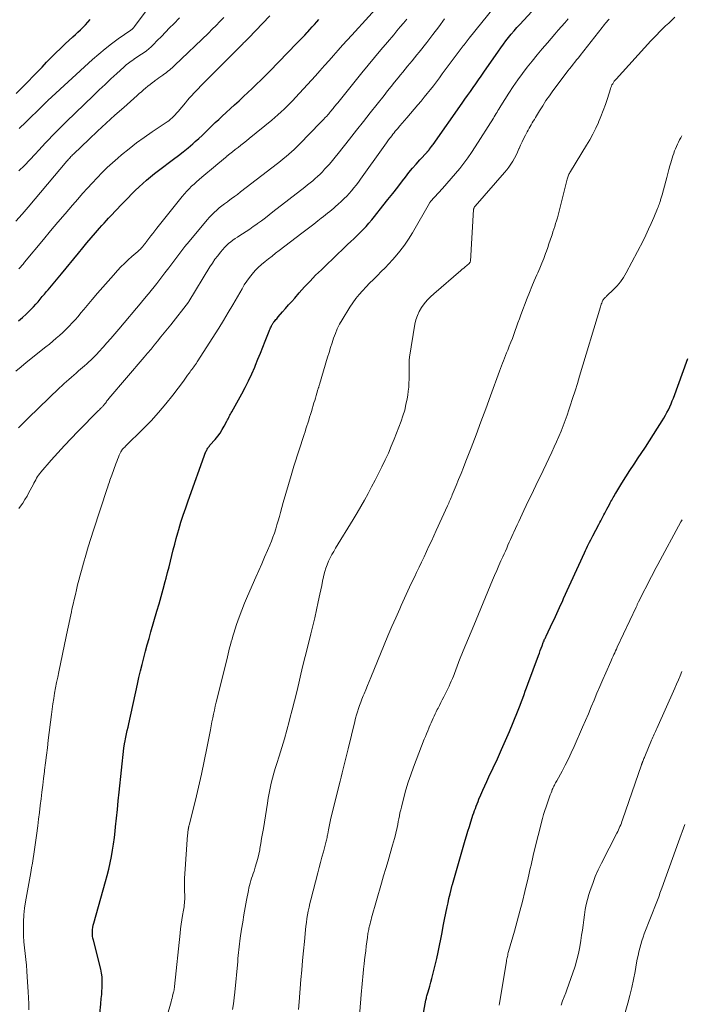
# Model space of a CAD drawing. Units: feet. Extents: x 1910000 to 1915038, y 515000 to 520004.
# Drawn here: x 1910333 to 1910438, y 516111 to 516268 of the extents above; entities that cross this region are included whole.
import ezdxf

# ---------------------------------------------------------------- set-up
doc = ezdxf.new("R2010")
doc.units = ezdxf.units.FT
doc.header["$LTSCALE"] = 100
doc.header["$MEASUREMENT"] = 0
doc.layers.add('CONTOUR INDEX', color=32, linetype='Continuous', lineweight=25)
doc.layers.add('CONTOUR INTERMEDIATE', color=40, linetype='Continuous', lineweight=15)

msp = doc.modelspace()

# ---------------------------------------------------------------- linework, layer by layer
at = {"layer": 'CONTOUR INDEX', "flags": 128}
for points, elevation in [([(1910331.96, 516256.64), (1910332.64, 516257.34), (1910333.91, 516258.64), (1910334.64, 516259.39), (1910335.37, 516260.14), (1910336.1, 516260.9), (1910336.82, 516261.65), (1910337.55, 516262.4), (1910338.29, 516263.15), (1910339.05, 516263.87), (1910339.81, 516264.59), (1910341, 516265.7), (1910341.42, 516266.08), (1910341.83, 516266.47), (1910342.24, 516266.86), (1910342.65, 516267.25), (1910343.05, 516267.65), (1910343.43, 516268.06), (1910343.79, 516268.49)], 920), ([(1910332.34, 516220.29), (1910332.95, 516220.84), (1910333.56, 516221.4), (1910333.99, 516221.81), (1910334.37, 516222.18), (1910334.74, 516222.56), (1910335.1, 516222.96), (1910335.45, 516223.36), (1910335.8, 516223.77), (1910336.14, 516224.18), (1910336.49, 516224.59), (1910336.83, 516225), (1910337.06, 516225.29), (1910337.33, 516225.6), (1910337.6, 516225.92), (1910337.87, 516226.24), (1910338.14, 516226.56), (1910338.4, 516226.88), (1910338.67, 516227.2), (1910338.94, 516227.52), (1910339.2, 516227.84), (1910341.94, 516231.16), (1910342.61, 516231.96), (1910343.28, 516232.77), (1910343.96, 516233.56), (1910344.64, 516234.36), (1910345.3, 516235.13), (1910345.66, 516235.54), (1910346.01, 516235.94), (1910346.38, 516236.34), (1910346.74, 516236.73), (1910346.86, 516236.87), (1910347.3, 516237.32), (1910347.73, 516237.78), (1910348.16, 516238.23), (1910348.6, 516238.69), (1910349.85, 516239.98), (1910350.42, 516240.57), (1910351.01, 516241.15), (1910351.6, 516241.72), (1910352.2, 516242.28), (1910352.82, 516242.82), (1910353.45, 516243.35), (1910354.09, 516243.87), (1910354.74, 516244.37), (1910357.11, 516246.14), (1910357.9, 516246.74), (1910358.68, 516247.36), (1910359.45, 516247.99), (1910360.21, 516248.63), (1910360.59, 516248.97), (1910361.14, 516249.46), (1910361.69, 516249.96), (1910362.22, 516250.47), (1910362.75, 516250.99), (1910363.27, 516251.51), (1910363.8, 516252.03), (1910364.34, 516252.53), (1910364.88, 516253.03), (1910366.89, 516254.86), (1910367.6, 516255.51), (1910368.31, 516256.16), (1910369.01, 516256.82), (1910369.71, 516257.48), (1910370.41, 516258.14), (1910371.09, 516258.81), (1910371.77, 516259.49), (1910372.45, 516260.18), (1910376.85, 516264.71), (1910377.27, 516265.14), (1910377.68, 516265.57), (1910378.09, 516266), (1910378.5, 516266.43), (1910378.58, 516266.52), (1910378.94, 516266.91), (1910379.3, 516267.31), (1910379.66, 516267.71), (1910380.01, 516268.12), (1910380.36, 516268.52)], 940), ([(1910345.36, 516109.54), (1910345.48, 516111.04), (1910345.51, 516111.35), (1910345.54, 516111.67), (1910345.57, 516111.98), (1910345.6, 516112.3), (1910345.63, 516112.61), (1910345.66, 516112.92), (1910345.68, 516113.24), (1910345.7, 516113.55), (1910345.73, 516114.18), (1910345.73, 516114.8), (1910345.69, 516115.42), (1910345.6, 516116.03), (1910345.47, 516116.64), (1910344.3, 516121.26), (1910344.22, 516121.6), (1910344.17, 516121.94), (1910344.14, 516122.29), (1910344.14, 516122.64), (1910344.16, 516122.99), (1910344.2, 516123.33), (1910344.26, 516123.68), (1910344.35, 516124.02), (1910346.23, 516130.64), (1910346.49, 516131.64), (1910346.75, 516132.63), (1910346.97, 516133.63), (1910347.18, 516134.64), (1910347.37, 516135.65), (1910347.53, 516136.66), (1910347.67, 516137.68), (1910347.78, 516138.7), (1910347.86, 516139.42), (1910348, 516140.81), (1910348.14, 516142.2), (1910348.29, 516143.58), (1910348.43, 516144.97), (1910349.18, 516152), (1910349.2, 516152.12), (1910349.21, 516152.23), (1910349.23, 516152.35), (1910349.24, 516152.46), (1910349.26, 516152.57), (1910349.28, 516152.69), (1910349.3, 516152.8), (1910349.33, 516152.91), (1910349.5, 516153.75), (1910349.61, 516154.28), (1910349.72, 516154.81), (1910349.84, 516155.34), (1910349.96, 516155.87), (1910351.36, 516162.24), (1910351.59, 516163.29), (1910351.84, 516164.34), (1910352.09, 516165.39), (1910352.35, 516166.43), (1910352.63, 516167.47), (1910352.91, 516168.51), (1910353.2, 516169.54), (1910353.5, 516170.58), (1910354.46, 516173.87), (1910354.81, 516175.05), (1910355.14, 516176.24), (1910355.47, 516177.42), (1910355.79, 516178.61), (1910355.95, 516179.19), (1910356.18, 516180.09), (1910356.42, 516180.99), (1910356.64, 516181.9), (1910356.86, 516182.8), (1910357.08, 516183.71), (1910357.31, 516184.61), (1910357.56, 516185.51), (1910357.81, 516186.41), (1910357.97, 516186.95), (1910358.31, 516188.11), (1910358.68, 516189.26), (1910359.07, 516190.41), (1910359.47, 516191.55), (1910362.31, 516199.4), (1910362.37, 516199.54), (1910362.43, 516199.68), (1910362.51, 516199.81), (1910362.58, 516199.94), (1910362.67, 516200.06), (1910362.76, 516200.18), (1910362.85, 516200.3), (1910362.95, 516200.41), (1910363.77, 516201.35), (1910364.18, 516201.85), (1910364.57, 516202.37), (1910364.91, 516202.92), (1910365.24, 516203.49), (1910365.65, 516204.26), (1910365.75, 516204.46), (1910365.84, 516204.65), (1910365.94, 516204.84), (1910366.04, 516205.03), (1910366.14, 516205.22), (1910366.24, 516205.41), (1910366.34, 516205.6), (1910366.45, 516205.79), (1910368.03, 516208.62), (1910368.59, 516209.67), (1910369.13, 516210.74), (1910369.63, 516211.82), (1910370.1, 516212.92), (1910370.21, 516213.2), (1910370.6, 516214.17), (1910371, 516215.14), (1910371.38, 516216.11), (1910371.77, 516217.08), (1910372.4, 516218.66), (1910372.47, 516218.84), (1910372.55, 516219.02), (1910372.63, 516219.19), (1910372.72, 516219.37), (1910372.81, 516219.54), (1910372.86, 516219.62), (1910372.91, 516219.71), (1910372.96, 516219.8), (1910373.01, 516219.88), (1910373.06, 516219.97), (1910373.12, 516220.05), (1910373.18, 516220.13), (1910373.24, 516220.21), (1910373.36, 516220.36), (1910373.49, 516220.51), (1910373.62, 516220.66), (1910373.74, 516220.81), (1910373.87, 516220.96), (1910374.57, 516221.76), (1910375.05, 516222.31), (1910375.53, 516222.85), (1910376.01, 516223.4), (1910376.49, 516223.95), (1910377.22, 516224.78), (1910378.08, 516225.73), (1910378.95, 516226.67), (1910379.84, 516227.59), (1910380.76, 516228.49), (1910383.49, 516231.12), (1910383.98, 516231.58), (1910384.47, 516232.05), (1910384.96, 516232.51), (1910385.46, 516232.98), (1910385.95, 516233.44), (1910386.44, 516233.91), (1910386.92, 516234.39), (1910387.4, 516234.87), (1910387.42, 516234.9), (1910387.9, 516235.41), (1910388.36, 516235.93), (1910388.81, 516236.46), (1910389.25, 516236.99), (1910390.61, 516238.69), (1910391.4, 516239.69), (1910392.19, 516240.69), (1910392.97, 516241.7), (1910393.75, 516242.71), (1910394.21, 516243.3), (1910394.76, 516244.01), (1910395.33, 516244.7), (1910395.92, 516245.38), (1910396.52, 516246.05), (1910397.66, 516247.29), (1910397.7, 516247.33), (1910397.74, 516247.38), (1910397.78, 516247.42), (1910397.83, 516247.47), (1910397.88, 516247.52), (1910397.89, 516247.54), (1910397.91, 516247.56), (1910397.93, 516247.58), (1910397.94, 516247.59), (1910398.01, 516247.67), (1910398.02, 516247.69), (1910398.04, 516247.71), (1910398.05, 516247.73), (1910398.07, 516247.75), (1910398.23, 516247.99), (1910398.32, 516248.12), (1910398.42, 516248.26), (1910398.51, 516248.4), (1910398.61, 516248.53), (1910403.27, 516255.12), (1910403.71, 516255.74), (1910404.14, 516256.36), (1910404.58, 516256.98), (1910405.02, 516257.6), (1910405.45, 516258.22), (1910405.89, 516258.84), (1910406.32, 516259.46), (1910406.75, 516260.08), (1910409.07, 516263.42), (1910409.47, 516263.98), (1910409.87, 516264.54), (1910410.28, 516265.08), (1910410.7, 516265.62), (1910411.13, 516266.16), (1910411.57, 516266.68), (1910412.02, 516267.2), (1910412.48, 516267.71), (1910414.41, 516269.79)], 960), ([(1910396.16, 516104.68), (1910397.48, 516111.68), (1910397.51, 516111.85), (1910397.55, 516112.02), (1910397.59, 516112.19), (1910397.63, 516112.36), (1910397.67, 516112.52), (1910397.72, 516112.69), (1910397.77, 516112.85), (1910397.82, 516113.02), (1910398.09, 516113.93), (1910398.27, 516114.56), (1910398.44, 516115.18), (1910398.6, 516115.81), (1910398.75, 516116.44), (1910399.2, 516118.35), (1910399.43, 516119.38), (1910399.65, 516120.41), (1910399.86, 516121.45), (1910400.06, 516122.49), (1910400.07, 516122.51), (1910400.26, 516123.54), (1910400.46, 516124.57), (1910400.66, 516125.6), (1910400.88, 516126.62), (1910401.01, 516127.25), (1910401.16, 516127.96), (1910401.33, 516128.67), (1910401.51, 516129.37), (1910401.7, 516130.08), (1910401.72, 516130.17), (1910401.93, 516130.92), (1910402.14, 516131.66), (1910402.36, 516132.41), (1910402.57, 516133.15), (1910403.76, 516137.26), (1910403.97, 516137.99), (1910404.19, 516138.72), (1910404.42, 516139.45), (1910404.65, 516140.18), (1910404.88, 516140.89), (1910405, 516141.26), (1910405.13, 516141.63), (1910405.26, 516142), (1910405.39, 516142.36), (1910405.53, 516142.73), (1910405.67, 516143.09), (1910405.81, 516143.45), (1910405.96, 516143.81), (1910406.27, 516144.54), (1910406.58, 516145.26), (1910406.89, 516145.97), (1910407.22, 516146.68), (1910407.55, 516147.39), (1910408.24, 516148.85), (1910408.92, 516150.3), (1910409.57, 516151.75), (1910410.21, 516153.21), (1910410.83, 516154.67), (1910412.1, 516157.77), (1910412.33, 516158.32), (1910412.54, 516158.87), (1910412.75, 516159.43), (1910412.96, 516159.98), (1910413.16, 516160.54), (1910413.36, 516161.1), (1910413.56, 516161.65), (1910413.77, 516162.21), (1910415.47, 516166.8), (1910415.62, 516167.19), (1910415.76, 516167.58), (1910415.91, 516167.97), (1910416.06, 516168.36), (1910416.25, 516168.87), (1910416.3, 516169), (1910416.36, 516169.13), (1910416.41, 516169.26), (1910416.46, 516169.39), (1910416.52, 516169.52), (1910416.58, 516169.64), (1910416.63, 516169.77), (1910416.69, 516169.9), (1910417.73, 516172.1), (1910417.96, 516172.57), (1910418.18, 516173.05), (1910418.4, 516173.52), (1910418.63, 516174), (1910418.85, 516174.48), (1910419.07, 516174.95), (1910419.29, 516175.43), (1910419.5, 516175.91), (1910422.82, 516183.22), (1910422.98, 516183.57), (1910423.14, 516183.92), (1910423.31, 516184.26), (1910423.48, 516184.6), (1910423.65, 516184.94), (1910423.82, 516185.28), (1910424, 516185.62), (1910424.18, 516185.96), (1910425.13, 516187.75), (1910425.29, 516188.05), (1910425.46, 516188.36), (1910425.62, 516188.66), (1910425.77, 516188.97), (1910425.93, 516189.28), (1910426.09, 516189.58), (1910426.25, 516189.89), (1910426.41, 516190.19), (1910426.82, 516190.97), (1910426.94, 516191.2), (1910427.06, 516191.42), (1910427.18, 516191.64), (1910427.31, 516191.86), (1910427.43, 516192.08), (1910427.56, 516192.3), (1910427.69, 516192.52), (1910427.82, 516192.74), (1910428.81, 516194.36), (1910429.45, 516195.38), (1910430.09, 516196.39), (1910430.75, 516197.4), (1910431.41, 516198.4), (1910431.9, 516199.11), (1910432.57, 516200.11), (1910433.23, 516201.12), (1910433.88, 516202.13), (1910434.53, 516203.15), (1910435.27, 516204.34), (1910435.53, 516204.77), (1910435.78, 516205.21), (1910436.02, 516205.66), (1910436.25, 516206.11), (1910436.46, 516206.57), (1910436.67, 516207.03), (1910436.86, 516207.5), (1910437.04, 516207.97), (1910439.38, 516214.28)], 980)]:
    msp.add_lwpolyline(points, dxfattribs=dict(at, elevation=elevation))
at = {"layer": 'CONTOUR INTERMEDIATE', "flags": 128}
for points, elevation in [([(1910331.9, 516212.24), (1910332.74, 516212.94), (1910333.58, 516213.63), (1910336.72, 516216.15), (1910337.27, 516216.6), (1910337.81, 516217.05), (1910338.35, 516217.52), (1910338.88, 516217.98), (1910339.41, 516218.46), (1910339.92, 516218.95), (1910340.41, 516219.45), (1910340.9, 516219.97), (1910341.38, 516220.5), (1910341.86, 516221.03), (1910342.32, 516221.57), (1910342.78, 516222.11), (1910344.13, 516223.74), (1910344.96, 516224.73), (1910345.8, 516225.7), (1910346.65, 516226.67), (1910347.51, 516227.63), (1910348.15, 516228.34), (1910348.7, 516228.93), (1910349.27, 516229.5), (1910349.86, 516230.06), (1910350.46, 516230.6), (1910351.41, 516231.41), (1910351.55, 516231.54), (1910351.68, 516231.66), (1910351.82, 516231.79), (1910351.94, 516231.92), (1910352.01, 516231.98), (1910352.1, 516232.08), (1910352.19, 516232.18), (1910352.28, 516232.29), (1910352.37, 516232.4), (1910352.45, 516232.51), (1910352.54, 516232.62), (1910352.62, 516232.73), (1910352.7, 516232.84), (1910353.17, 516233.46), (1910353.49, 516233.88), (1910353.81, 516234.29), (1910354.13, 516234.71), (1910354.46, 516235.12), (1910358.52, 516240.21), (1910358.87, 516240.63), (1910359.23, 516241.04), (1910359.61, 516241.44), (1910359.99, 516241.82), (1910360.4, 516242.19), (1910360.8, 516242.56), (1910361.21, 516242.92), (1910361.63, 516243.28), (1910363.82, 516245.11), (1910364.27, 516245.49), (1910364.72, 516245.86), (1910365.17, 516246.23), (1910365.63, 516246.61), (1910365.66, 516246.63), (1910366.1, 516246.99), (1910366.54, 516247.34), (1910366.99, 516247.69), (1910367.44, 516248.04), (1910367.88, 516248.39), (1910368.33, 516248.74), (1910368.77, 516249.1), (1910369.21, 516249.46), (1910372.82, 516252.41), (1910373.32, 516252.84), (1910373.82, 516253.27), (1910374.31, 516253.71), (1910374.79, 516254.16), (1910375.27, 516254.62), (1910375.73, 516255.08), (1910376.19, 516255.56), (1910376.64, 516256.04), (1910379.8, 516259.51), (1910380.53, 516260.31), (1910381.26, 516261.12), (1910381.99, 516261.93), (1910382.71, 516262.75), (1910383.44, 516263.57), (1910384.16, 516264.38), (1910384.89, 516265.19), (1910385.62, 516266), (1910391.06, 516272.01)], 944), ([(1910332.43, 516251.08), (1910332.64, 516251.28), (1910332.85, 516251.48), (1910333.06, 516251.68), (1910336.55, 516255.06), (1910336.6, 516255.11), (1910336.65, 516255.16), (1910336.7, 516255.21), (1910336.75, 516255.26), (1910336.81, 516255.32), (1910336.83, 516255.34), (1910336.85, 516255.36), (1910336.86, 516255.38), (1910336.88, 516255.39), (1910336.95, 516255.46), (1910336.97, 516255.48), (1910336.98, 516255.5), (1910337, 516255.52), (1910337.02, 516255.53), (1910344.17, 516262.09), (1910345.16, 516262.96), (1910346.17, 516263.81), (1910347.21, 516264.62), (1910348.27, 516265.39), (1910350.29, 516266.8), (1910350.36, 516266.86), (1910350.43, 516266.91), (1910350.5, 516266.97), (1910350.57, 516267.03), (1910350.64, 516267.09), (1910350.7, 516267.16), (1910350.76, 516267.23), (1910350.82, 516267.3), (1910354.56, 516272.32)], 924), ([(1910334, 516110.14), (1910333.97, 516111.1), (1910333.92, 516112.06), (1910333.87, 516113.01), (1910333.74, 516115.4), (1910333.68, 516116.34), (1910333.6, 516117.28), (1910333.5, 516118.21), (1910333.39, 516119.15), (1910333.29, 516120.08), (1910333.2, 516121.02), (1910333.15, 516121.96), (1910333.12, 516122.9), (1910333.12, 516123.17), (1910333.13, 516124.24), (1910333.19, 516125.31), (1910333.3, 516126.38), (1910333.46, 516127.44), (1910334.29, 516132.1), (1910334.42, 516132.84), (1910334.55, 516133.58), (1910334.67, 516134.32), (1910334.79, 516135.05), (1910334.91, 516135.79), (1910335.02, 516136.53), (1910335.12, 516137.28), (1910335.21, 516138.02), (1910335.4, 516139.55), (1910335.53, 516140.64), (1910335.67, 516141.72), (1910335.81, 516142.81), (1910335.94, 516143.89), (1910336.08, 516144.97), (1910336.22, 516146.06), (1910336.35, 516147.14), (1910336.48, 516148.23), (1910336.51, 516148.46), (1910336.66, 516149.66), (1910336.8, 516150.86), (1910336.95, 516152.06), (1910337.1, 516153.27), (1910337.6, 516157.36), (1910337.71, 516158.22), (1910337.84, 516159.08), (1910337.97, 516159.94), (1910338.11, 516160.79), (1910338.27, 516161.65), (1910338.43, 516162.5), (1910338.6, 516163.36), (1910338.77, 516164.21), (1910339.94, 516169.85), (1910340.15, 516170.84), (1910340.36, 516171.83), (1910340.57, 516172.81), (1910340.79, 516173.8), (1910340.88, 516174.22), (1910341.06, 516174.99), (1910341.23, 516175.77), (1910341.42, 516176.55), (1910341.6, 516177.32), (1910341.79, 516178.1), (1910341.99, 516178.87), (1910342.19, 516179.64), (1910342.4, 516180.41), (1910342.7, 516181.54), (1910343.08, 516182.87), (1910343.47, 516184.19), (1910343.88, 516185.51), (1910344.3, 516186.82), (1910346.51, 516193.5), (1910346.6, 516193.77), (1910346.69, 516194.04), (1910346.78, 516194.3), (1910346.87, 516194.57), (1910346.96, 516194.83), (1910347.06, 516195.1), (1910347.15, 516195.36), (1910347.24, 516195.63), (1910347.9, 516197.46), (1910348.03, 516197.81), (1910348.16, 516198.16), (1910348.3, 516198.51), (1910348.45, 516198.85), (1910348.62, 516199.24), (1910348.7, 516199.38), (1910348.78, 516199.52), (1910348.87, 516199.65), (1910348.97, 516199.78), (1910349.08, 516199.9), (1910349.19, 516200.02), (1910349.31, 516200.14), (1910349.42, 516200.26), (1910352.27, 516203.04), (1910353.52, 516204.33), (1910354.73, 516205.65), (1910355.89, 516207.02), (1910357, 516208.43), (1910358.7, 516210.68), (1910358.93, 516210.99), (1910359.16, 516211.3), (1910359.38, 516211.61), (1910359.61, 516211.93), (1910359.77, 516212.16), (1910359.91, 516212.36), (1910360.06, 516212.55), (1910360.2, 516212.75), (1910360.35, 516212.95), (1910360.49, 516213.14), (1910360.63, 516213.34), (1910360.77, 516213.54), (1910360.9, 516213.75), (1910364.34, 516219.14), (1910365.12, 516220.38), (1910365.88, 516221.62), (1910366.62, 516222.88), (1910367.35, 516224.15), (1910368.07, 516225.44), (1910368.44, 516226.06), (1910368.83, 516226.66), (1910369.26, 516227.24), (1910369.7, 516227.8), (1910370.18, 516228.34), (1910370.67, 516228.86), (1910371.2, 516229.34), (1910371.75, 516229.79), (1910372.32, 516230.23), (1910372.88, 516230.67), (1910373.45, 516231.11), (1910374.02, 516231.54), (1910377.64, 516234.31), (1910378.27, 516234.79), (1910378.91, 516235.29), (1910379.54, 516235.78), (1910380.17, 516236.28), (1910380.75, 516236.75), (1910381.09, 516237.01), (1910381.42, 516237.28), (1910381.75, 516237.54), (1910382.09, 516237.81), (1910382.42, 516238.08), (1910382.74, 516238.35), (1910383.07, 516238.63), (1910383.39, 516238.91), (1910383.99, 516239.45), (1910384.41, 516239.85), (1910384.82, 516240.26), (1910385.22, 516240.68), (1910385.6, 516241.12), (1910385.97, 516241.57), (1910386.34, 516242.03), (1910386.69, 516242.49), (1910387.03, 516242.96), (1910390.64, 516248.05), (1910390.89, 516248.41), (1910391.15, 516248.76), (1910391.4, 516249.11), (1910391.66, 516249.46), (1910391.81, 516249.65), (1910392, 516249.9), (1910392.19, 516250.14), (1910392.39, 516250.39), (1910392.58, 516250.63), (1910392.92, 516251.03), (1910393.29, 516251.48), (1910393.66, 516251.92), (1910394.03, 516252.35), (1910394.41, 516252.79), (1910396.19, 516254.86), (1910396.7, 516255.46), (1910397.2, 516256.06), (1910397.7, 516256.68), (1910398.19, 516257.29), (1910398.67, 516257.91), (1910399.15, 516258.54), (1910399.63, 516259.16), (1910400.1, 516259.79), (1910403.12, 516263.85), (1910403.27, 516264.06), (1910403.43, 516264.27), (1910403.59, 516264.47), (1910403.75, 516264.68), (1910403.91, 516264.88), (1910404.07, 516265.09), (1910404.23, 516265.29), (1910404.39, 516265.5), (1910410.49, 516273.1)], 956), ([(1910331.92, 516236.25), (1910332.91, 516237.37), (1910333.88, 516238.5), (1910340.08, 516245.85), (1910340.21, 516246), (1910340.33, 516246.15), (1910340.46, 516246.29), (1910340.59, 516246.43), (1910340.72, 516246.57), (1910340.86, 516246.71), (1910340.99, 516246.85), (1910341.13, 516246.98), (1910343.61, 516249.35), (1910344.98, 516250.64), (1910346.36, 516251.92), (1910347.75, 516253.19), (1910349.15, 516254.45), (1910351.3, 516256.36), (1910351.64, 516256.66), (1910351.98, 516256.95), (1910352.32, 516257.24), (1910352.66, 516257.53), (1910353.01, 516257.81), (1910353.36, 516258.09), (1910353.71, 516258.36), (1910354.07, 516258.63), (1910354.19, 516258.72), (1910354.49, 516258.94), (1910354.79, 516259.16), (1910355.09, 516259.38), (1910355.39, 516259.6), (1910355.52, 516259.69), (1910355.76, 516259.87), (1910355.99, 516260.04), (1910356.22, 516260.22), (1910356.45, 516260.41), (1910356.68, 516260.6), (1910356.9, 516260.79), (1910357.12, 516260.99), (1910357.33, 516261.19), (1910362.7, 516266.33), (1910363.32, 516266.93), (1910363.94, 516267.54), (1910364.55, 516268.16), (1910365.15, 516268.79)], 932), ([(1910332.34, 516203.21), (1910332.72, 516203.6), (1910333.11, 516203.98), (1910333.51, 516204.37), (1910333.9, 516204.75), (1910338.91, 516209.58), (1910339.27, 516209.93), (1910339.65, 516210.28), (1910340.02, 516210.62), (1910340.4, 516210.96), (1910340.78, 516211.3), (1910341.17, 516211.64), (1910341.55, 516211.97), (1910341.94, 516212.3), (1910342.57, 516212.84), (1910342.91, 516213.14), (1910343.25, 516213.44), (1910343.58, 516213.74), (1910343.91, 516214.05), (1910344.24, 516214.37), (1910344.56, 516214.69), (1910344.87, 516215.01), (1910345.17, 516215.34), (1910345.85, 516216.09), (1910346.48, 516216.8), (1910347.11, 516217.51), (1910347.73, 516218.23), (1910348.35, 516218.96), (1910352.04, 516223.37), (1910352.17, 516223.52), (1910352.3, 516223.68), (1910352.44, 516223.84), (1910352.57, 516224), (1910352.71, 516224.16), (1910352.84, 516224.32), (1910352.97, 516224.48), (1910353.1, 516224.64), (1910354.43, 516226.3), (1910355.08, 516227.13), (1910355.73, 516227.97), (1910356.37, 516228.81), (1910357, 516229.66), (1910357.63, 516230.51), (1910358.28, 516231.35), (1910358.93, 516232.18), (1910359.61, 516233), (1910362.51, 516236.48), (1910362.87, 516236.89), (1910363.24, 516237.28), (1910363.63, 516237.65), (1910364.03, 516238.02), (1910364.44, 516238.36), (1910364.86, 516238.7), (1910365.29, 516239.03), (1910365.73, 516239.35), (1910365.86, 516239.44), (1910366.36, 516239.8), (1910366.86, 516240.17), (1910367.35, 516240.54), (1910367.84, 516240.92), (1910373.76, 516245.48), (1910374.22, 516245.84), (1910374.67, 516246.2), (1910375.12, 516246.57), (1910375.55, 516246.95), (1910375.99, 516247.34), (1910376.41, 516247.73), (1910376.83, 516248.13), (1910377.24, 516248.54), (1910380.63, 516252.02), (1910380.88, 516252.28), (1910381.12, 516252.53), (1910381.37, 516252.8), (1910381.61, 516253.06), (1910381.79, 516253.27), (1910381.94, 516253.43), (1910382.08, 516253.59), (1910382.22, 516253.76), (1910382.36, 516253.92), (1910382.38, 516253.95), (1910382.51, 516254.11), (1910382.63, 516254.26), (1910382.76, 516254.42), (1910382.88, 516254.57), (1910383, 516254.73), (1910383.12, 516254.88), (1910383.25, 516255.03), (1910383.37, 516255.19), (1910387.22, 516259.96), (1910388.23, 516261.2), (1910389.25, 516262.43), (1910390.27, 516263.65), (1910391.31, 516264.87), (1910392.33, 516266.05), (1910392.85, 516266.68), (1910393.38, 516267.3), (1910393.9, 516267.93), (1910394.41, 516268.57)], 948), ([(1910332.38, 516190.32), (1910332.63, 516190.66), (1910333, 516191.18), (1910333.36, 516191.72), (1910333.69, 516192.27), (1910334, 516192.84), (1910334.65, 516194.11), (1910334.79, 516194.37), (1910334.93, 516194.64), (1910335.08, 516194.9), (1910335.23, 516195.15), (1910335.39, 516195.4), (1910335.55, 516195.65), (1910335.73, 516195.89), (1910335.92, 516196.12), (1910337.58, 516198.04), (1910338.61, 516199.22), (1910339.66, 516200.38), (1910340.74, 516201.52), (1910341.83, 516202.64), (1910345.14, 516205.97), (1910345.26, 516206.09), (1910345.39, 516206.22), (1910345.51, 516206.34), (1910345.64, 516206.47), (1910345.71, 516206.54), (1910345.8, 516206.64), (1910345.88, 516206.73), (1910345.96, 516206.82), (1910346.04, 516206.92), (1910346.11, 516207.02), (1910346.19, 516207.12), (1910346.27, 516207.22), (1910346.34, 516207.32), (1910346.38, 516207.38), (1910346.48, 516207.5), (1910346.57, 516207.63), (1910346.67, 516207.75), (1910346.77, 516207.87), (1910352.44, 516214.52), (1910352.98, 516215.16), (1910353.52, 516215.79), (1910354.05, 516216.44), (1910354.58, 516217.08), (1910355.11, 516217.73), (1910355.64, 516218.38), (1910356.16, 516219.03), (1910356.67, 516219.68), (1910359.49, 516223.29), (1910359.55, 516223.39), (1910362.95, 516228.95), (1910363.34, 516229.55), (1910363.75, 516230.15), (1910364.18, 516230.73), (1910364.63, 516231.3), (1910364.99, 516231.73), (1910365.29, 516232.06), (1910365.59, 516232.37), (1910365.92, 516232.67), (1910366.26, 516232.94), (1910366.62, 516233.2), (1910366.98, 516233.46), (1910367.35, 516233.71), (1910367.72, 516233.95), (1910368.15, 516234.22), (1910368.73, 516234.6), (1910369.31, 516234.99), (1910369.88, 516235.38), (1910370.45, 516235.79), (1910370.57, 516235.88), (1910371.18, 516236.33), (1910371.8, 516236.79), (1910372.41, 516237.26), (1910373.02, 516237.73), (1910378.13, 516241.71), (1910378.55, 516242.04), (1910378.96, 516242.37), (1910379.37, 516242.71), (1910379.77, 516243.06), (1910380.16, 516243.41), (1910380.55, 516243.78), (1910380.92, 516244.15), (1910381.28, 516244.54), (1910381.55, 516244.84), (1910382.04, 516245.39), (1910382.52, 516245.95), (1910382.99, 516246.51), (1910383.45, 516247.09), (1910385.25, 516249.38), (1910386.36, 516250.78), (1910387.47, 516252.18), (1910388.57, 516253.58), (1910389.68, 516254.98), (1910390.78, 516256.37), (1910391.34, 516257.08), (1910391.9, 516257.78), (1910392.46, 516258.47), (1910393.03, 516259.17), (1910393.42, 516259.65), (1910393.79, 516260.1), (1910394.17, 516260.55), (1910394.54, 516261.01), (1910394.91, 516261.46), (1910395.29, 516261.91), (1910395.66, 516262.37), (1910396.02, 516262.83), (1910396.39, 516263.29), (1910397.6, 516264.84), (1910398.56, 516266.09), (1910399.52, 516267.33), (1910400.47, 516268.59)], 952), ([(1910332.4, 516228.63), (1910332.63, 516228.88), (1910332.85, 516229.14), (1910333.07, 516229.4), (1910333.29, 516229.67), (1910336.32, 516233.31), (1910337.47, 516234.69), (1910338.63, 516236.07), (1910339.8, 516237.44), (1910340.97, 516238.8), (1910341.83, 516239.79), (1910342.58, 516240.65), (1910343.35, 516241.51), (1910344.12, 516242.35), (1910344.9, 516243.19), (1910345.7, 516244.01), (1910346.51, 516244.81), (1910347.36, 516245.58), (1910348.22, 516246.34), (1910348.81, 516246.84), (1910350, 516247.81), (1910351.21, 516248.75), (1910352.45, 516249.65), (1910353.71, 516250.53), (1910355.79, 516251.91), (1910356.08, 516252.11), (1910356.36, 516252.31), (1910356.62, 516252.54), (1910356.88, 516252.77), (1910357.13, 516253.01), (1910357.38, 516253.26), (1910357.61, 516253.51), (1910357.84, 516253.78), (1910359.01, 516255.19), (1910359.34, 516255.58), (1910359.68, 516255.97), (1910360.02, 516256.35), (1910360.37, 516256.73), (1910360.73, 516257.1), (1910361.09, 516257.47), (1910361.45, 516257.84), (1910361.81, 516258.21), (1910367.88, 516264.28), (1910368.03, 516264.43), (1910368.18, 516264.58), (1910368.33, 516264.74), (1910368.49, 516264.89), (1910368.64, 516265.04), (1910368.79, 516265.2), (1910368.94, 516265.35), (1910369.09, 516265.51), (1910372.51, 516269.07)], 936), ([(1910332.41, 516244.28), (1910333.27, 516245.16), (1910334.13, 516246.05), (1910334.97, 516246.95), (1910335.58, 516247.61), (1910336.12, 516248.18), (1910336.66, 516248.76), (1910337.2, 516249.33), (1910337.74, 516249.9), (1910338.29, 516250.46), (1910338.84, 516251.02), (1910339.4, 516251.58), (1910339.96, 516252.13), (1910344.32, 516256.36), (1910345.24, 516257.24), (1910346.17, 516258.12), (1910347.1, 516258.99), (1910348.04, 516259.86), (1910349.18, 516260.9), (1910349.55, 516261.23), (1910349.94, 516261.54), (1910350.34, 516261.84), (1910350.76, 516262.12), (1910350.77, 516262.13), (1910351.18, 516262.4), (1910351.59, 516262.67), (1910352, 516262.95), (1910352.41, 516263.22), (1910352.8, 516263.51), (1910353.19, 516263.82), (1910353.55, 516264.14), (1910353.9, 516264.48), (1910354.53, 516265.13), (1910355.19, 516265.8), (1910355.84, 516266.48), (1910356.5, 516267.15), (1910357.16, 516267.82), (1910358.07, 516268.74)], 928), ([(1910355.34, 516106.65), (1910356.72, 516111.44), (1910356.8, 516111.73), (1910356.88, 516112.02), (1910356.96, 516112.31), (1910357.03, 516112.6), (1910357.12, 516112.95), (1910357.15, 516113.06), (1910357.18, 516113.18), (1910357.2, 516113.3), (1910357.22, 516113.42), (1910357.24, 516113.54), (1910357.25, 516113.66), (1910357.27, 516113.78), (1910357.28, 516113.9), (1910358.17, 516122.41), (1910358.26, 516123.12), (1910358.35, 516123.83), (1910358.46, 516124.53), (1910358.57, 516125.23), (1910358.72, 516126.07), (1910358.77, 516126.36), (1910358.81, 516126.64), (1910358.84, 516126.93), (1910358.88, 516127.21), (1910358.9, 516127.5), (1910358.91, 516127.78), (1910358.91, 516128.07), (1910358.91, 516128.36), (1910358.87, 516129.16), (1910358.85, 516129.85), (1910358.85, 516130.53), (1910358.88, 516131.22), (1910358.91, 516131.91), (1910359.37, 516138.13), (1910359.39, 516138.3), (1910359.4, 516138.48), (1910359.43, 516138.65), (1910359.45, 516138.83), (1910359.47, 516139.01), (1910359.49, 516139.09), (1910359.5, 516139.17), (1910359.52, 516139.26), (1910359.53, 516139.34), (1910359.55, 516139.42), (1910359.57, 516139.5), (1910359.59, 516139.58), (1910359.61, 516139.66), (1910360.61, 516143.69), (1910361.11, 516145.76), (1910361.59, 516147.83), (1910362.04, 516149.91), (1910362.46, 516152), (1910363.03, 516154.92), (1910363.15, 516155.55), (1910363.27, 516156.18), (1910363.4, 516156.81), (1910363.53, 516157.44), (1910363.66, 516158.07), (1910363.8, 516158.7), (1910363.94, 516159.32), (1910364.1, 516159.95), (1910365.74, 516166.59), (1910365.86, 516167.07), (1910365.97, 516167.54), (1910366.09, 516168.02), (1910366.21, 516168.5), (1910366.34, 516168.97), (1910366.47, 516169.44), (1910366.61, 516169.91), (1910366.76, 516170.38), (1910367.21, 516171.76), (1910367.61, 516172.91), (1910368.03, 516174.06), (1910368.48, 516175.18), (1910368.96, 516176.3), (1910370.29, 516179.31), (1910370.76, 516180.38), (1910371.23, 516181.44), (1910371.69, 516182.51), (1910372.14, 516183.57), (1910372.51, 516184.44), (1910372.77, 516185.08), (1910373.02, 516185.72), (1910373.25, 516186.37), (1910373.46, 516187.03), (1910373.66, 516187.69), (1910373.86, 516188.35), (1910374.05, 516189.01), (1910374.23, 516189.68), (1910374.66, 516191.26), (1910375.07, 516192.71), (1910375.48, 516194.16), (1910375.92, 516195.61), (1910376.37, 516197.05), (1910378, 516202.12), (1910378.15, 516202.58), (1910378.3, 516203.05), (1910378.44, 516203.51), (1910378.59, 516203.97), (1910378.74, 516204.43), (1910378.88, 516204.89), (1910379.02, 516205.35), (1910379.17, 516205.82), (1910379.58, 516207.18), (1910379.69, 516207.57), (1910379.81, 516207.96), (1910379.92, 516208.36), (1910380.04, 516208.75), (1910380.21, 516209.33), (1910380.24, 516209.43), (1910380.27, 516209.53), (1910380.3, 516209.63), (1910380.33, 516209.73), (1910380.36, 516209.83), (1910380.39, 516209.93), (1910380.42, 516210.03), (1910380.45, 516210.13), (1910381.75, 516214.5), (1910381.99, 516215.27), (1910382.22, 516216.04), (1910382.47, 516216.8), (1910382.72, 516217.56), (1910383, 516218.31), (1910383.31, 516219.05), (1910383.67, 516219.76), (1910384.07, 516220.45), (1910385.33, 516222.49), (1910385.79, 516223.18), (1910386.27, 516223.86), (1910386.79, 516224.5), (1910387.33, 516225.13), (1910387.9, 516225.74), (1910388.48, 516226.34), (1910389.07, 516226.93), (1910389.66, 516227.51), (1910389.72, 516227.57), (1910390.34, 516228.18), (1910390.95, 516228.8), (1910391.55, 516229.44), (1910392.14, 516230.08), (1910392.56, 516230.55), (1910393.32, 516231.45), (1910394.04, 516232.39), (1910394.7, 516233.37), (1910395.32, 516234.37), (1910398.04, 516239.14), (1910398.06, 516239.16), (1910398.07, 516239.18), (1910398.08, 516239.2), (1910398.1, 516239.22), (1910398.15, 516239.3), (1910398.17, 516239.32), (1910398.18, 516239.34), (1910398.2, 516239.36), (1910398.21, 516239.38), (1910400.14, 516241.49), (1910400.84, 516242.28), (1910401.54, 516243.07), (1910402.22, 516243.88), (1910402.89, 516244.69), (1910403.54, 516245.52), (1910404.17, 516246.37), (1910404.77, 516247.23), (1910405.35, 516248.11), (1910408.26, 516252.71), (1910408.41, 516252.95), (1910408.56, 516253.19), (1910408.7, 516253.44), (1910408.85, 516253.69), (1910408.99, 516253.94), (1910409.14, 516254.18), (1910409.29, 516254.43), (1910409.44, 516254.67), (1910410.75, 516256.72), (1910411.45, 516257.78), (1910412.17, 516258.83), (1910412.92, 516259.85), (1910413.69, 516260.86), (1910414.48, 516261.86), (1910415.28, 516262.85), (1910416.09, 516263.82), (1910416.91, 516264.79), (1910418.1, 516266.17), (1910418.62, 516266.77), (1910419.15, 516267.38), (1910419.67, 516267.98), (1910420.2, 516268.58)], 964), ([(1910366.55, 516110.2), (1910366.69, 516111.12), (1910366.81, 516112.04), (1910366.91, 516112.96), (1910367.38, 516117.9), (1910367.42, 516118.36), (1910367.47, 516118.82), (1910367.51, 516119.29), (1910367.56, 516119.75), (1910367.61, 516120.22), (1910367.66, 516120.68), (1910367.72, 516121.14), (1910367.79, 516121.6), (1910368, 516123.02), (1910368.18, 516124.19), (1910368.37, 516125.36), (1910368.58, 516126.52), (1910368.79, 516127.68), (1910369.09, 516129.25), (1910369.18, 516129.64), (1910369.27, 516130.03), (1910369.37, 516130.42), (1910369.49, 516130.81), (1910369.61, 516131.19), (1910369.74, 516131.57), (1910369.86, 516131.95), (1910369.99, 516132.34), (1910370.19, 516132.95), (1910370.4, 516133.64), (1910370.59, 516134.33), (1910370.75, 516135.03), (1910370.9, 516135.74), (1910370.93, 516135.93), (1910371.07, 516136.74), (1910371.21, 516137.54), (1910371.35, 516138.35), (1910371.48, 516139.16), (1910372.12, 516143.2), (1910372.25, 516144), (1910372.4, 516144.8), (1910372.57, 516145.6), (1910372.75, 516146.39), (1910372.95, 516147.18), (1910373.15, 516147.97), (1910373.38, 516148.75), (1910373.62, 516149.52), (1910374, 516150.71), (1910374.42, 516152.09), (1910374.84, 516153.46), (1910375.23, 516154.85), (1910375.61, 516156.23), (1910375.74, 516156.73), (1910376.11, 516158.14), (1910376.47, 516159.56), (1910376.81, 516160.97), (1910377.15, 516162.39), (1910377.48, 516163.81), (1910377.82, 516165.23), (1910378.16, 516166.64), (1910378.52, 516168.06), (1910379.08, 516170.25), (1910379.39, 516171.53), (1910379.7, 516172.82), (1910379.99, 516174.11), (1910380.27, 516175.4), (1910380.52, 516176.59), (1910380.66, 516177.29), (1910380.81, 516177.99), (1910380.96, 516178.69), (1910381.12, 516179.39), (1910381.17, 516179.63), (1910381.31, 516180.21), (1910381.48, 516180.77), (1910381.69, 516181.32), (1910381.91, 516181.87), (1910382.17, 516182.4), (1910382.44, 516182.93), (1910382.73, 516183.45), (1910383.03, 516183.96), (1910385.84, 516188.56), (1910386.46, 516189.59), (1910387.06, 516190.62), (1910387.65, 516191.66), (1910388.23, 516192.71), (1910388.79, 516193.76), (1910389.35, 516194.82), (1910389.9, 516195.88), (1910390.43, 516196.95), (1910390.45, 516196.98), (1910390.97, 516198.07), (1910391.47, 516199.17), (1910391.94, 516200.28), (1910392.39, 516201.41), (1910393.5, 516204.27), (1910393.81, 516205.15), (1910394.08, 516206.04), (1910394.29, 516206.94), (1910394.47, 516207.86), (1910394.57, 516208.45), (1910394.66, 516209.08), (1910394.73, 516209.71), (1910394.76, 516210.34), (1910394.78, 516210.97), (1910394.79, 516213.6), (1910394.79, 516213.74), (1910394.8, 516213.87), (1910394.8, 516214.01), (1910394.82, 516214.15), (1910394.84, 516214.4), (1910394.86, 516214.51), (1910395.72, 516219.77), (1910395.88, 516220.49), (1910396.11, 516221.17), (1910396.42, 516221.83), (1910396.79, 516222.46), (1910397.22, 516223.05), (1910397.69, 516223.62), (1910398.2, 516224.14), (1910398.73, 516224.64), (1910403.05, 516228.36), (1910403.29, 516228.56), (1910403.53, 516228.76), (1910403.77, 516228.96), (1910404.01, 516229.16), (1910404.4, 516229.49), (1910404.44, 516229.53), (1910404.47, 516229.57), (1910404.5, 516229.62), (1910404.53, 516229.67), (1910404.55, 516229.72), (1910404.57, 516229.77), (1910404.58, 516229.83), (1910404.58, 516229.88), (1910405.1, 516238.09), (1910405.11, 516238.17), (1910405.12, 516238.24), (1910405.14, 516238.31), (1910405.17, 516238.38), (1910405.2, 516238.45), (1910405.24, 516238.52), (1910405.29, 516238.58), (1910405.33, 516238.64), (1910410.06, 516244.02), (1910410.41, 516244.45), (1910410.75, 516244.89), (1910411.06, 516245.35), (1910411.36, 516245.82), (1910411.64, 516246.3), (1910411.89, 516246.79), (1910412.13, 516247.3), (1910412.36, 516247.81), (1910412.39, 516247.88), (1910412.62, 516248.42), (1910412.87, 516248.96), (1910413.13, 516249.5), (1910413.4, 516250.02), (1910413.66, 516250.52), (1910413.82, 516250.81), (1910413.98, 516251.1), (1910414.15, 516251.39), (1910414.31, 516251.68), (1910414.48, 516251.96), (1910414.65, 516252.25), (1910414.82, 516252.53), (1910414.99, 516252.82), (1910415.64, 516253.9), (1910416.15, 516254.71), (1910416.67, 516255.52), (1910417.22, 516256.31), (1910417.79, 516257.09), (1910419.91, 516259.92), (1910420.18, 516260.28), (1910420.46, 516260.63), (1910420.73, 516260.98), (1910421.01, 516261.33), (1910421.29, 516261.68), (1910421.57, 516262.03), (1910421.85, 516262.38), (1910422.13, 516262.74), (1910425.65, 516267.21), (1910425.83, 516267.44), (1910426.02, 516267.67), (1910426.2, 516267.89), (1910426.39, 516268.11), (1910426.53, 516268.29), (1910426.65, 516268.42), (1910426.77, 516268.55)], 968), ([(1910377.11, 516110.21), (1910377.21, 516111.42), (1910377.49, 516114.98), (1910377.62, 516116.51), (1910377.75, 516118.04), (1910377.89, 516119.56), (1910378.04, 516121.09), (1910378.22, 516122.92), (1910378.29, 516123.53), (1910378.37, 516124.13), (1910378.46, 516124.74), (1910378.56, 516125.34), (1910378.67, 516125.94), (1910378.8, 516126.54), (1910378.93, 516127.13), (1910379.08, 516127.73), (1910380.19, 516132.04), (1910380.41, 516132.88), (1910380.63, 516133.73), (1910380.86, 516134.57), (1910381.08, 516135.41), (1910381.43, 516136.71), (1910381.48, 516136.9), (1910381.53, 516137.1), (1910381.57, 516137.3), (1910381.62, 516137.5), (1910381.66, 516137.7), (1910381.7, 516137.9), (1910381.74, 516138.1), (1910381.77, 516138.3), (1910381.89, 516138.94), (1910382, 516139.46), (1910382.11, 516139.98), (1910382.22, 516140.5), (1910382.35, 516141.02), (1910383.77, 516146.73), (1910383.93, 516147.37), (1910384.09, 516148.02), (1910384.25, 516148.66), (1910384.41, 516149.31), (1910384.56, 516149.95), (1910384.72, 516150.6), (1910384.88, 516151.25), (1910385.03, 516151.89), (1910386.09, 516156.27), (1910386.23, 516156.78), (1910386.37, 516157.3), (1910386.52, 516157.81), (1910386.69, 516158.32), (1910386.86, 516158.83), (1910387.05, 516159.33), (1910387.24, 516159.83), (1910387.44, 516160.33), (1910387.58, 516160.66), (1910387.85, 516161.32), (1910388.12, 516161.98), (1910388.39, 516162.64), (1910388.66, 516163.29), (1910390.81, 516168.53), (1910391.41, 516169.97), (1910392.02, 516171.42), (1910392.65, 516172.85), (1910393.29, 516174.28), (1910393.53, 516174.81), (1910394.06, 516175.98), (1910394.59, 516177.14), (1910395.13, 516178.29), (1910395.68, 516179.44), (1910395.98, 516180.08), (1910396.38, 516180.91), (1910396.78, 516181.75), (1910397.18, 516182.59), (1910397.57, 516183.42), (1910397.96, 516184.26), (1910398.35, 516185.1), (1910398.74, 516185.94), (1910399.12, 516186.79), (1910400.93, 516190.73), (1910401.03, 516190.95), (1910401.12, 516191.17), (1910401.22, 516191.38), (1910401.32, 516191.6), (1910401.41, 516191.82), (1910401.51, 516192.04), (1910401.6, 516192.26), (1910401.69, 516192.48), (1910402.31, 516193.97), (1910402.71, 516194.93), (1910403.1, 516195.9), (1910403.48, 516196.87), (1910403.86, 516197.85), (1910404.71, 516200.02), (1910405.5, 516202.08), (1910406.28, 516204.15), (1910407.05, 516206.22), (1910407.8, 516208.3), (1910409.23, 516212.25), (1910409.38, 516212.67), (1910409.54, 516213.1), (1910409.7, 516213.52), (1910409.87, 516213.94), (1910410.04, 516214.36), (1910410.2, 516214.78), (1910410.38, 516215.2), (1910410.55, 516215.62), (1910410.81, 516216.26), (1910411.06, 516216.88), (1910411.3, 516217.5), (1910411.53, 516218.12), (1910411.75, 516218.75), (1910411.97, 516219.37), (1910412.19, 516220), (1910412.42, 516220.63), (1910412.65, 516221.25), (1910413.65, 516223.92), (1910414.02, 516224.87), (1910414.39, 516225.8), (1910414.79, 516226.73), (1910415.2, 516227.66), (1910415.36, 516228), (1910415.69, 516228.75), (1910416.01, 516229.51), (1910416.31, 516230.28), (1910416.6, 516231.06), (1910416.74, 516231.44), (1910416.95, 516232.02), (1910417.15, 516232.61), (1910417.35, 516233.2), (1910417.55, 516233.79), (1910417.65, 516234.09), (1910417.79, 516234.54), (1910417.94, 516234.98), (1910418.08, 516235.42), (1910418.22, 516235.87), (1910418.36, 516236.31), (1910418.5, 516236.76), (1910418.62, 516237.2), (1910418.74, 516237.66), (1910420.08, 516242.98), (1910420.12, 516243.14), (1910420.17, 516243.29), (1910420.22, 516243.44), (1910420.29, 516243.59), (1910420.35, 516243.74), (1910420.43, 516243.89), (1910420.5, 516244.03), (1910420.59, 516244.17), (1910423.16, 516248.38), (1910423.68, 516249.28), (1910424.17, 516250.18), (1910424.63, 516251.1), (1910425.06, 516252.04), (1910425.07, 516252.06), (1910425.46, 516253), (1910425.83, 516253.95), (1910426.17, 516254.91), (1910426.49, 516255.88), (1910426.97, 516257.4), (1910427.04, 516257.61), (1910427.13, 516257.83), (1910427.23, 516258.03), (1910427.34, 516258.23), (1910427.46, 516258.43), (1910427.59, 516258.62), (1910427.73, 516258.79), (1910427.88, 516258.97), (1910433.46, 516265.06), (1910433.92, 516265.55), (1910434.38, 516266.04), (1910434.85, 516266.52), (1910435.33, 516267), (1910435.81, 516267.47), (1910436.3, 516267.93), (1910436.79, 516268.39), (1910437.29, 516268.85)], 972), ([(1910386.76, 516107.86), (1910387.14, 516112.61), (1910387.19, 516113.17), (1910387.24, 516113.74), (1910387.29, 516114.31), (1910387.34, 516114.88), (1910387.4, 516115.44), (1910387.45, 516116.01), (1910387.51, 516116.58), (1910387.57, 516117.14), (1910387.6, 516117.44), (1910387.68, 516118.16), (1910387.76, 516118.87), (1910387.85, 516119.59), (1910387.94, 516120.3), (1910388.12, 516121.69), (1910388.15, 516121.91), (1910388.18, 516122.12), (1910388.21, 516122.33), (1910388.25, 516122.54), (1910388.29, 516122.76), (1910388.33, 516122.97), (1910388.37, 516123.18), (1910388.42, 516123.39), (1910388.46, 516123.59), (1910388.54, 516123.9), (1910388.61, 516124.21), (1910388.7, 516124.52), (1910388.78, 516124.83), (1910390.38, 516130.38), (1910390.72, 516131.58), (1910391.07, 516132.77), (1910391.42, 516133.97), (1910391.77, 516135.16), (1910392.15, 516136.46), (1910392.31, 516137.01), (1910392.46, 516137.56), (1910392.6, 516138.11), (1910392.73, 516138.66), (1910392.77, 516138.84), (1910392.87, 516139.3), (1910392.97, 516139.77), (1910393.06, 516140.24), (1910393.15, 516140.7), (1910393.24, 516141.17), (1910393.33, 516141.64), (1910393.44, 516142.1), (1910393.55, 516142.57), (1910393.94, 516144.1), (1910394.27, 516145.32), (1910394.63, 516146.54), (1910395.04, 516147.74), (1910395.48, 516148.93), (1910397.22, 516153.42), (1910397.39, 516153.86), (1910397.57, 516154.3), (1910397.76, 516154.74), (1910397.94, 516155.18), (1910398.02, 516155.35), (1910398.17, 516155.7), (1910398.33, 516156.05), (1910398.48, 516156.4), (1910398.64, 516156.76), (1910398.8, 516157.11), (1910398.96, 516157.46), (1910399.13, 516157.81), (1910399.3, 516158.15), (1910399.41, 516158.37), (1910399.64, 516158.83), (1910399.86, 516159.28), (1910400.09, 516159.74), (1910400.32, 516160.2), (1910401.17, 516161.9), (1910401.36, 516162.3), (1910401.54, 516162.7), (1910401.71, 516163.11), (1910401.87, 516163.52), (1910401.97, 516163.77), (1910402.08, 516164.06), (1910402.19, 516164.35), (1910402.29, 516164.65), (1910402.4, 516164.94), (1910402.51, 516165.24), (1910402.62, 516165.53), (1910402.74, 516165.82), (1910402.85, 516166.11), (1910403.45, 516167.56), (1910403.87, 516168.58), (1910404.28, 516169.59), (1910404.7, 516170.6), (1910405.13, 516171.62), (1910408.13, 516178.83), (1910408.46, 516179.62), (1910408.8, 516180.4), (1910409.14, 516181.18), (1910409.48, 516181.96), (1910409.76, 516182.59), (1910409.97, 516183.05), (1910410.18, 516183.51), (1910410.39, 516183.98), (1910410.6, 516184.44), (1910410.81, 516184.9), (1910411.02, 516185.37), (1910411.23, 516185.83), (1910411.43, 516186.29), (1910411.54, 516186.52), (1910411.79, 516187.1), (1910412.06, 516187.67), (1910412.32, 516188.25), (1910412.59, 516188.82), (1910413.14, 516190), (1910413.52, 516190.8), (1910413.9, 516191.6), (1910414.28, 516192.4), (1910414.67, 516193.19), (1910415.06, 516193.99), (1910415.45, 516194.79), (1910415.83, 516195.58), (1910416.21, 516196.38), (1910417.61, 516199.32), (1910417.99, 516200.15), (1910418.37, 516200.98), (1910418.73, 516201.82), (1910419.08, 516202.67), (1910419.42, 516203.52), (1910419.74, 516204.37), (1910420.05, 516205.23), (1910420.35, 516206.1), (1910420.55, 516206.73), (1910420.94, 516207.91), (1910421.32, 516209.1), (1910421.69, 516210.29), (1910422.05, 516211.48), (1910425.38, 516222.55), (1910425.45, 516222.75), (1910425.52, 516222.96), (1910425.59, 516223.16), (1910425.67, 516223.36), (1910425.73, 516223.52), (1910425.78, 516223.64), (1910425.85, 516223.75), (1910425.93, 516223.85), (1910426.03, 516223.94), (1910426.12, 516224.03), (1910426.22, 516224.12), (1910426.32, 516224.21), (1910426.42, 516224.3), (1910427.47, 516225.3), (1910428.06, 516225.91), (1910428.6, 516226.56), (1910429.08, 516227.26), (1910429.51, 516227.99), (1910432.19, 516233.12), (1910432.65, 516234.03), (1910433.09, 516234.95), (1910433.51, 516235.88), (1910433.91, 516236.81), (1910434.51, 516238.3), (1910434.6, 516238.5), (1910434.67, 516238.7), (1910434.75, 516238.91), (1910434.83, 516239.11), (1910434.87, 516239.23), (1910434.92, 516239.38), (1910434.97, 516239.53), (1910435.01, 516239.68), (1910435.06, 516239.83), (1910435.1, 516239.98), (1910435.14, 516240.13), (1910435.19, 516240.29), (1910435.23, 516240.44), (1910435.82, 516242.62), (1910435.98, 516243.24), (1910436.15, 516243.87), (1910436.32, 516244.49), (1910436.5, 516245.11), (1910436.63, 516245.58), (1910436.74, 516245.96), (1910436.85, 516246.34), (1910436.98, 516246.72), (1910437.11, 516247.09), (1910437.12, 516247.11), (1910437.25, 516247.47), (1910437.4, 516247.83), (1910437.55, 516248.19), (1910437.71, 516248.54), (1910437.87, 516248.89), (1910438.04, 516249.23), (1910438.22, 516249.58), (1910438.39, 516249.92)], 976), ([(1910409.19, 516110.9), (1910409.26, 516111.23), (1910410.35, 516117.9), (1910410.38, 516118.1), (1910410.42, 516118.3), (1910410.46, 516118.5), (1910410.5, 516118.7), (1910410.55, 516118.9), (1910410.59, 516119.1), (1910410.64, 516119.3), (1910410.7, 516119.5), (1910411.62, 516122.75), (1910412.06, 516124.32), (1910412.49, 516125.9), (1910412.9, 516127.49), (1910413.29, 516129.07), (1910413.82, 516131.24), (1910413.94, 516131.75), (1910414.06, 516132.25), (1910414.17, 516132.76), (1910414.28, 516133.27), (1910414.39, 516133.79), (1910414.5, 516134.29), (1910414.62, 516134.8), (1910414.74, 516135.31), (1910416.12, 516140.72), (1910416.29, 516141.36), (1910416.48, 516142), (1910416.69, 516142.63), (1910416.9, 516143.26), (1910417.13, 516143.9), (1910417.25, 516144.21), (1910417.36, 516144.51), (1910417.48, 516144.82), (1910417.6, 516145.12), (1910417.69, 516145.36), (1910417.77, 516145.54), (1910417.85, 516145.72), (1910417.93, 516145.9), (1910418.02, 516146.08), (1910418.11, 516146.25), (1910418.2, 516146.43), (1910418.3, 516146.6), (1910418.39, 516146.77), (1910419.24, 516148.33), (1910419.75, 516149.29), (1910420.25, 516150.26), (1910420.71, 516151.24), (1910421.16, 516152.23), (1910422.51, 516155.32), (1910422.98, 516156.41), (1910423.45, 516157.49), (1910423.91, 516158.58), (1910424.37, 516159.67), (1910424.83, 516160.76), (1910425.29, 516161.85), (1910425.76, 516162.94), (1910426.23, 516164.02), (1910427.02, 516165.82), (1910427.15, 516166.11), (1910427.28, 516166.4), (1910427.41, 516166.68), (1910427.54, 516166.97), (1910427.67, 516167.25), (1910427.8, 516167.54), (1910427.93, 516167.82), (1910428.07, 516168.11), (1910431.08, 516174.53), (1910431.13, 516174.63), (1910431.18, 516174.74), (1910431.23, 516174.84), (1910431.28, 516174.95), (1910431.33, 516175.05), (1910431.38, 516175.16), (1910431.43, 516175.26), (1910431.48, 516175.36), (1910433.54, 516179.43), (1910433.79, 516179.91), (1910434.04, 516180.39), (1910434.29, 516180.86), (1910434.55, 516181.34), (1910438.25, 516188.18), (1910438.43, 516188.51)], 984), ([(1910419.11, 516110.9), (1910419.34, 516111.57), (1910419.58, 516112.23), (1910419.83, 516112.88), (1910420.01, 516113.36), (1910420.35, 516114.25), (1910420.67, 516115.15), (1910420.98, 516116.06), (1910421.27, 516116.96), (1910421.33, 516117.15), (1910421.62, 516118.16), (1910421.87, 516119.18), (1910422.08, 516120.21), (1910422.26, 516121.25), (1910422.37, 516122.06), (1910422.49, 516122.88), (1910422.6, 516123.7), (1910422.71, 516124.53), (1910422.81, 516125.35), (1910422.94, 516126.17), (1910423.1, 516126.98), (1910423.3, 516127.78), (1910423.53, 516128.57), (1910423.75, 516129.25), (1910424.14, 516130.37), (1910424.56, 516131.47), (1910425.04, 516132.55), (1910425.55, 516133.62), (1910428.02, 516138.42), (1910428.15, 516138.68), (1910428.28, 516138.93), (1910428.39, 516139.19), (1910428.51, 516139.45), (1910428.62, 516139.71), (1910428.73, 516139.98), (1910428.83, 516140.24), (1910428.92, 516140.51), (1910431.94, 516149.3), (1910431.96, 516149.37), (1910431.99, 516149.44), (1910432.01, 516149.51), (1910432.04, 516149.58), (1910432.06, 516149.65), (1910432.09, 516149.72), (1910432.12, 516149.79), (1910432.15, 516149.86), (1910432.22, 516150.03), (1910432.28, 516150.19), (1910432.34, 516150.34), (1910432.41, 516150.49), (1910432.47, 516150.65), (1910433.56, 516153.25), (1910433.66, 516153.48), (1910433.77, 516153.72), (1910433.87, 516153.96), (1910433.98, 516154.2), (1910434.09, 516154.43), (1910434.19, 516154.67), (1910434.3, 516154.91), (1910434.41, 516155.14), (1910437.28, 516161.58), (1910437.57, 516162.24), (1910437.86, 516162.9), (1910438.14, 516163.57), (1910438.42, 516164.24)], 988), ([(1910429.12, 516108.97), (1910429.74, 516111.19), (1910430.07, 516112.45), (1910430.38, 516113.72), (1910430.66, 516115), (1910430.91, 516116.28), (1910431.16, 516117.67), (1910431.27, 516118.26), (1910431.4, 516118.85), (1910431.53, 516119.43), (1910431.67, 516120.02), (1910431.83, 516120.6), (1910432, 516121.17), (1910432.19, 516121.74), (1910432.4, 516122.3), (1910434.38, 516127.43), (1910434.49, 516127.7), (1910434.59, 516127.97), (1910434.7, 516128.24), (1910434.8, 516128.51), (1910434.9, 516128.78), (1910435.01, 516129.05), (1910435.11, 516129.32), (1910435.21, 516129.59), (1910435.97, 516131.7), (1910436.45, 516133.03), (1910436.93, 516134.36), (1910437.41, 516135.69), (1910437.89, 516137.02), (1910438.88, 516139.78)], 992)]:
    msp.add_lwpolyline(points, dxfattribs=dict(at, elevation=elevation))

doc.saveas('drawing.dxf')
